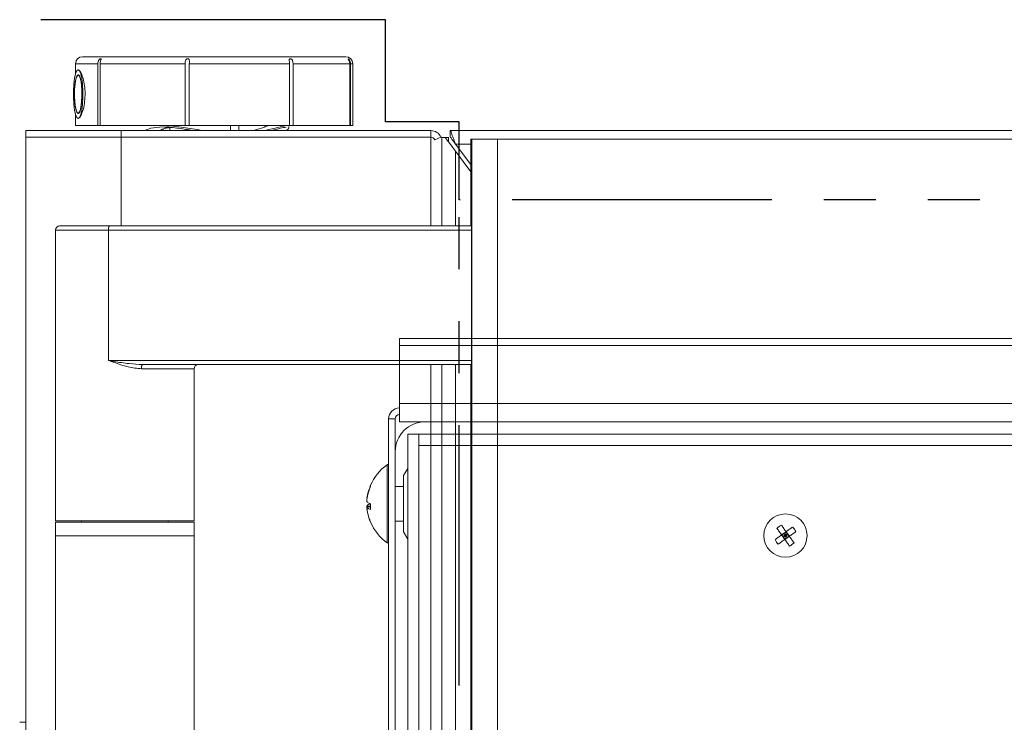
# Model space of a CAD drawing. Extents: x -180 to -52, y -401 to 156.
# Drawn here: x -103 to -96, y -281 to -276 of the extents above; entities that cross this region are included whole.
import ezdxf

# ---------------------------------------------------------------- set-up
doc = ezdxf.new("R2010")
doc.units = 0
doc.header["$LTSCALE"] = 3
doc.header["$MEASUREMENT"] = 0
doc.linetypes.add('PHANTOM2', pattern=[1.25, 0.625, -0.125, 0.125, -0.125, 0.125, -0.125])
for name, color, linetype in [('CPU', 250, 'CONTINUOUS'), ('GRILL', 7, 'CONTINUOUS'), ('GRILL ISLAND CUTOUT', 5, 'CONTINUOUS')]:
    doc.layers.add(name, color=color, linetype=linetype)

msp = doc.modelspace()

# ---------------------------------------------------------------- linework, layer by layer
at = {"layer": 'CPU', "color": 7, "linetype": 'Continuous', "lineweight": 15}
for p, q in [((-83.93192, -278.6911), (-99.91212, -278.6911)), ((-99.91212, -278.74087), (-99.91212, -278.6911)), ((-83.93192, -278.74087), (-99.91212, -278.74087)), ((-99.91212, -279.1591), (-99.91212, -278.74087)), ((-83.93192, -279.1591), (-99.91212, -279.1591)), ((-99.91212, -279.29064), (-99.91212, -279.1591)), ((-99.94212, -279.2689), (-99.98992, -279.2689)), ((-99.98992, -284.38933), (-99.98992, -279.2689)), ((-99.94212, -284.38933), (-99.94212, -279.2689)), ((-83.93192, -279.29064), (-99.91212, -279.29064)), ((-99.85212, -284.29377), (-99.85212, -279.38064)), ((-99.77232, -279.38064), (-99.85212, -279.38064)), ((-83.95976, -279.38064), (-99.77232, -279.38064)), ((-99.77232, -279.46044), (-99.77232, -279.38064)), ((-83.92776, -279.46044), (-99.77232, -279.46044)), ((-99.77232, -284.30084), (-99.77232, -279.46044)), ((-99.85212, -279.62623), (-99.88212, -279.67819)), ((-99.88212, -279.67819), (-99.88212, -280.08426)), ((-100.12025, -279.74825), (-100.12516, -279.76299)), ((-100.12025, -279.75479), (-100.12025, -279.74825)), ((-99.88212, -279.75623), (-99.94212, -279.75623)), ((-100.14798, -279.89768), (-100.12025, -279.89768)), ((-100.14798, -279.90423), (-100.12025, -279.90423)), ((-100.12025, -279.92247), (-100.12025, -279.88301)), ((-99.94212, -280.00623), (-99.88212, -280.00623)), ((-99.88212, -280.08426), (-99.85212, -280.13623)), ((-97.15501, -280.10614), (-97.12242, -280.08295)), ((-97.15501, -280.10614), (-97.13182, -280.13873)), ((-97.15501, -280.10614), (-97.12712, -280.11084)), ((-97.12712, -280.11084), (-97.14342, -280.12243)), ((-97.12712, -280.11084), (-97.13872, -280.09454)), ((-97.12712, -280.11084), (-97.13182, -280.13873)), ((-97.13182, -280.13873), (-97.09923, -280.11554)), ((-97.12712, -280.11084), (-97.12242, -280.08295)), ((-97.11082, -280.09925), (-97.12712, -280.11084)), ((-97.11553, -280.12714), (-97.12712, -280.11084)), ((-97.09923, -280.11554), (-97.12712, -280.11084)), ((-97.12242, -280.08295), (-97.09923, -280.11554))]:
    msp.add_line(p, q, dxfattribs=at)
at = {"layer": 'CPU', "color": 8, "linetype": 'Continuous', "lineweight": 15}
for p, q in [((-100.00102, -279.59994), (-100.00102, -279.59986)), ((-100.00102, -280.16251), (-100.00102, -279.59994))]:
    msp.add_line(p, q, dxfattribs=at)
at = {"layer": 'CPU', "color": 7, "linetype": 'Continuous', "lineweight": 15, "flags": 128}
for points in [[(-100.13091, -279.77576), (-100.13976, -279.80607), (-100.14659, -279.84165)], [(-97.18872, -280.05876), (-97.18471, -280.06439), (-97.18063, -280.07012), (-97.17649, -280.07595), (-97.17228, -280.08186), (-97.16802, -280.08785), (-97.16372, -280.0939), (-97.15938, -280.1), (-97.15501, -280.10614)], [(-97.15612, -280.03557), (-97.15212, -280.0412), (-97.14804, -280.04694), (-97.14389, -280.05277), (-97.13969, -280.05868), (-97.13543, -280.06466), (-97.13112, -280.07071), (-97.12679, -280.07681), (-97.12242, -280.08295)], [(-97.07504, -280.04925), (-97.08067, -280.05325), (-97.0864, -280.05733), (-97.09223, -280.06148), (-97.09815, -280.06568), (-97.10413, -280.06994), (-97.11018, -280.07424), (-97.11628, -280.07858), (-97.12242, -280.08295)], [(-97.15501, -280.10614), (-97.16115, -280.11051), (-97.16725, -280.11484), (-97.1733, -280.11915), (-97.17928, -280.12341), (-97.1852, -280.12761), (-97.19103, -280.13176), (-97.19676, -280.13584), (-97.20239, -280.13984)], [(-97.13182, -280.13873), (-97.13796, -280.1431), (-97.14406, -280.14744), (-97.15011, -280.15174), (-97.1561, -280.156), (-97.16201, -280.1602), (-97.16784, -280.16435), (-97.17357, -280.16843), (-97.1792, -280.17244)], [(-97.13182, -280.13873), (-97.12746, -280.14487), (-97.12312, -280.15097), (-97.11882, -280.15702), (-97.11456, -280.163), (-97.11035, -280.16892), (-97.1062, -280.17474), (-97.10213, -280.18048), (-97.09812, -280.18611)], [(-97.05185, -280.08184), (-97.05748, -280.08584), (-97.06322, -280.08992), (-97.06905, -280.09407), (-97.07496, -280.09828), (-97.08094, -280.10253), (-97.08699, -280.10684), (-97.09309, -280.11118), (-97.09923, -280.11554)], [(-97.09923, -280.11554), (-97.09486, -280.12168), (-97.09052, -280.12778), (-97.08622, -280.13383), (-97.08196, -280.13982), (-97.07776, -280.14573), (-97.07361, -280.15156), (-97.06953, -280.15729), (-97.06553, -280.16292)]]:
    msp.add_lwpolyline(points, dxfattribs=at)
at = {"layer": 'CPU', "color": 7, "linetype": 'Continuous', "lineweight": 15}
msp.add_circle((-97.12712, -280.11084), 0.156, dxfattribs=at)
for centre, radius, start, end in [((-99.91212, -279.2689), 0.0778, 90, 180), ((-99.91212, -279.2689), 0.03, 90, 180), ((-99.72712, -279.50564), 0.215, 90, 180), ((-99.78991, -279.89175), 0.36017, 125.885296, 156.505139), ((-99.99692, -279.60553), 0.007, 0, 125.885296), ((-99.99692, -279.60562), 0.007, 0, 125.885296), ((-99.78991, -279.89175), 0.36017, 156.505139, 159.015382), ((-99.78991, -279.87061), 0.36017, 187.815378, 201.691861), ((-99.78991, -279.8707), 0.36017, 203.530264, 234.114704), ((-97.10206, -280.14606), 0.12301, 116.070799, 134.785347), ((-97.16236, -280.13591), 0.12303, 26.072085, 44.783575), ((-97.09188, -280.08577), 0.12303, 206.072085, 224.783575), ((-99.99692, -280.15683), 0.007, 234.114704, 0), ((-97.15218, -280.07562), 0.12301, 296.070799, 314.785347)]:
    msp.add_arc(centre, radius, start, end, dxfattribs=at)
for points, knots in [([(-100.12025, -279.75479), (-100.12771, -279.77426), (-100.14138, -279.80986), (-100.14592, -279.84764), (-100.14798, -279.86477)], [0, 0, 0, 0, 0.5465947, 1, 1, 1, 1]), ([(-100.14798, -279.86477), (-100.14798, -279.86477), (-100.14581, -279.86911), (-100.1386, -279.87543), (-100.12447, -279.88127), (-100.12025, -279.88301)], [0, 0, 0, 0, 0.0003158, 0.7009772, 1, 1, 1, 1]), ([(-100.12666, -279.88263), (-100.13158, -279.88481), (-100.14257, -279.88967), (-100.14605, -279.89484), (-100.14798, -279.89768)], [0, 0, 0, 0, 0.448399, 1, 1, 1, 1]), ([(-100.14798, -279.90423), (-100.14798, -279.90424), (-100.14579, -279.93071), (-100.1386, -279.96845), (-100.12447, -280.00367), (-100.12025, -280.01421)], [0, 0, 0, 0, 0.0003133, 0.7009724, 1, 1, 1, 1]), ([(-100.14798, -279.90423), (-100.14798, -279.90423), (-100.14581, -279.90857), (-100.1386, -279.91489), (-100.12447, -279.92073), (-100.12025, -279.92247)], [0, 0, 0, 0, 0.0003158, 0.7009727, 1, 1, 1, 1])]:
    msp.add_open_spline(points, degree=3, knots=knots, dxfattribs=at)
at = {"layer": 'GRILL', "color": 7, "linetype": 'Continuous', "lineweight": 15}
for p, q in [((-100.29877, -276.65903), (-102.19877, -276.65903)), ((-102.24877, -276.70903), (-102.24877, -276.78475)), ((-102.0877, -277.15391), (-102.0877, -276.70903)), ((-101.45715, -276.70903), (-102.071, -276.70903)), ((-102.071, -276.70903), (-102.071, -277.15391)), ((-101.45715, -277.15391), (-101.45715, -276.70903)), ((-100.70453, -276.70903), (-101.42772, -276.70903)), ((-101.42772, -276.70903), (-101.42772, -277.15391)), ((-100.70453, -277.15391), (-100.70453, -276.70903)), ((-100.27072, -276.70903), (-100.67961, -276.70903)), ((-100.67961, -276.70903), (-100.67961, -277.15391)), ((-100.27072, -277.15391), (-100.27072, -276.70903)), ((-100.26491, -276.70903), (-100.26491, -277.15391)), ((-100.24877, -277.15391), (-100.24877, -276.70903)), ((-102.24877, -277.07306), (-102.24877, -277.15391)), ((-102.24877, -277.15391), (-102.0877, -277.15391)), ((-102.0877, -277.15391), (-102.071, -277.15391)), ((-102.071, -277.15391), (-101.45715, -277.15391)), ((-101.51539, -277.15453), (-101.5921, -277.15453)), ((-101.56837, -277.15391), (-101.56837, -277.15453)), ((-101.45715, -277.15391), (-101.42772, -277.15391)), ((-101.42772, -277.15391), (-100.70453, -277.15391)), ((-101.1314, -277.15391), (-101.1314, -277.1911)), ((-101.0714, -277.1911), (-101.0714, -277.15391)), ((-100.88201, -277.1645), (-100.88201, -277.15391)), ((-100.70453, -277.15391), (-100.67961, -277.15391)), ((-100.67961, -277.15391), (-100.27072, -277.15391)), ((-100.27072, -277.15391), (-100.26491, -277.15391)), ((-100.26491, -277.15391), (-100.24877, -277.15391)), ((-102.60654, -277.1911), (-102.60654, -277.23891)), ((-102.60654, -277.1911), (-101.91854, -277.1911)), ((-101.91854, -277.23891), (-101.91854, -277.1911)), ((-101.91854, -277.1911), (-99.68634, -277.1911)), ((-101.61553, -277.1911), (-101.61553, -277.18067)), ((-101.56837, -277.17009), (-101.56837, -277.1911)), ((-100.70973, -277.1722), (-100.70973, -277.1607)), ((-99.68634, -277.23891), (-99.68634, -277.1911)), ((-99.54501, -277.2387), (-99.54501, -277.1909)), ((-99.54501, -277.1909), (-89.01529, -277.1909)), ((-102.60654, -277.23891), (-102.60654, -319.1433)), ((-101.91904, -277.23891), (-102.60654, -277.23891)), ((-99.68534, -277.23891), (-101.91904, -277.23891)), ((-101.91854, -277.23891), (-99.68634, -277.23891)), ((-99.61323, -277.23891), (-99.65702, -277.25807)), ((-99.60654, -277.23891), (-99.61323, -277.23891)), ((-99.60654, -277.8783), (-99.60654, -277.23891)), ((-99.60654, -277.2411), (-99.58289, -277.2411)), ((-99.55874, -277.2411), (-99.58289, -277.2411)), ((-99.55874, -277.27316), (-99.55874, -277.2411)), ((-99.50734, -277.2887), (-99.3964, -277.43591)), ((-99.3964, -277.2533), (-99.3964, -277.8783)), ((-99.3964, -277.2533), (-99.39067, -277.2533)), ((-99.39067, -319.1283), (-99.39067, -277.2533)), ((-99.20445, -277.2533), (-99.39067, -277.2533)), ((-99.20445, -319.1283), (-99.20445, -277.2533)), ((-92.26301, -277.2533), (-99.20445, -277.2533)), ((-99.50874, -277.33951), (-99.3964, -277.48858)), ((-102.39344, -277.90831), (-102.39344, -280.0033)), ((-102.36344, -277.8783), (-102.004, -277.8783)), ((-102.01105, -278.8483), (-102.01105, -277.90831)), ((-99.3912, -277.90831), (-102.01105, -277.90831)), ((-102.004, -277.8783), (-99.39126, -277.8783)), ((-99.3912, -278.8483), (-99.3912, -277.90831)), ((-102.01105, -278.8483), (-99.3912, -278.8483)), ((-99.39126, -278.8783), (-101.76592, -278.8783)), ((-101.39344, -280.0033), (-101.39344, -278.9083)), ((-99.60654, -317.4733), (-99.60654, -278.8783)), ((-99.3964, -278.8783), (-99.3964, -317.4733)), ((-101.89244, -280.0033), (-102.39344, -280.0033)), ((-102.39344, -280.0133), (-102.39344, -280.1133)), ((-102.39344, -280.0133), (-101.39344, -280.0133)), ((-102.20594, -280.0033), (-102.20594, -280.0133)), ((-101.39344, -280.0033), (-101.89244, -280.0033)), ((-101.58094, -280.0133), (-101.58094, -280.0033)), ((-101.39344, -280.1133), (-101.39344, -280.0133)), ((-102.39344, -280.1133), (-102.39344, -316.2383)), ((-101.39344, -280.1133), (-102.39344, -280.1133)), ((-101.39344, -316.2383), (-101.39344, -280.1133)), ((-102.60654, -281.45506), (-102.65149, -281.45624))]:
    msp.add_line(p, q, dxfattribs=at)
at = {"layer": 'GRILL', "color": 8, "linetype": 'Continuous', "lineweight": 15}
for p, q in [((-102.0877, -276.70903), (-102.24877, -276.70903)), ((-100.24877, -276.70903), (-100.26491, -276.70903)), ((-101.91904, -277.8783), (-101.91904, -277.23891)), ((-99.68534, -277.8783), (-99.68534, -277.23891)), ((-99.3964, -277.2887), (-99.50734, -277.2887)), ((-99.50874, -277.8783), (-99.50874, -277.33951)), ((-102.01105, -277.90831), (-102.39344, -277.90831)), ((-101.39344, -278.9083), (-101.77314, -278.9083)), ((-99.68534, -317.4733), (-99.68534, -278.8783)), ((-99.50874, -317.4733), (-99.50874, -278.8783))]:
    msp.add_line(p, q, dxfattribs=at)
at = {"layer": 'GRILL', "color": 7, "linetype": 'Continuous', "lineweight": 15, "flags": 128}
for points in [[(-102.22927, -276.7539), (-102.23896, -276.76099), (-102.24787, -276.78168), (-102.25526, -276.8143), (-102.26055, -276.85621), (-102.26331, -276.904), (-102.26331, -276.95381), (-102.26055, -277.0016), (-102.25526, -277.04351), (-102.24787, -277.07612), (-102.23896, -277.09682), (-102.22927, -277.1039)], [(-102.25691, -276.9289), (-102.25541, -276.97457), (-102.25108, -277.01528), (-102.24439, -277.04663), (-102.23606, -277.06523), (-102.22699, -277.06905), (-102.21818, -277.05768), (-102.21056, -277.03237), (-102.20497, -276.99583), (-102.20202, -276.95205), (-102.20202, -276.90576), (-102.20497, -276.86197), (-102.21056, -276.82544), (-102.21818, -276.80012), (-102.22699, -276.78876), (-102.23606, -276.79258), (-102.24439, -276.81118), (-102.25108, -276.84253), (-102.25541, -276.88324), (-102.25691, -276.9289)], [(-102.22927, -276.7914), (-102.23805, -276.79885), (-102.24587, -276.8204), (-102.25189, -276.8537), (-102.25547, -276.89515), (-102.2562, -276.94026), (-102.25402, -276.98414), (-102.24915, -277.02203), (-102.24213, -277.04983), (-102.23372, -277.06453), (-102.22483, -277.06453), (-102.21642, -277.04983), (-102.2094, -277.02203), (-102.20453, -276.98414), (-102.20235, -276.94026), (-102.20308, -276.89515), (-102.20666, -276.8537), (-102.21268, -276.8204), (-102.2205, -276.79885), (-102.22927, -276.7914)], [(-102.22927, -277.1039), (-102.21959, -277.09682), (-102.21068, -277.07612), (-102.20329, -277.04351), (-102.198, -277.0016), (-102.19524, -276.95381), (-102.19524, -276.904), (-102.198, -276.85621), (-102.20329, -276.8143), (-102.21068, -276.78168), (-102.21959, -276.76099), (-102.22927, -276.7539)], [(-99.58289, -277.2411), (-99.56757, -277.26144), (-99.54953, -277.28537), (-99.52961, -277.3118), (-99.50874, -277.33951)]]:
    msp.add_lwpolyline(points, dxfattribs=at)
at = {"layer": 'GRILL', "color": 7, "linetype": 'Continuous', "lineweight": 15}
for centre, radius, start, end in [((-102.19877, -276.70903), 0.05, 90, 180), ((-100.29877, -276.70903), 0.05, 0, 90), ((-99.68634, -277.2709), 0.0798, 23.640865, 90), ((-99.68634, -277.2709), 0.032, 23.640865, 90), ((-102.36344, -277.9083), 0.03, 90, 180), ((-101.97387, -277.90122), 0.03786, 142.743498, 190.785954), ((-101.73655, -278.90124), 0.03726, 142.01318, 190.934171), ((-101.36344, -278.9083), 0.03, 90, 180)]:
    msp.add_arc(centre, radius, start, end, dxfattribs=at)
for centre, start_param, end_param in [((-99.39126, -277.9083), 4.712389, 6.2831853), ((-99.39126, -278.8483), 3.1415927, 4.712389)]:
    msp.add_ellipse(centre, major_axis=(0, 0.03), ratio=0.002052, start_param=start_param, end_param=end_param, dxfattribs=at)
for points, knots in [([(-102.071, -276.70903), (-102.07062, -276.70395), (-102.06997, -276.69527), (-102.06671, -276.68516), (-102.06479, -276.67909), (-102.06426, -276.67571), (-102.06488, -276.67384), (-102.06651, -276.67316), (-102.06896, -276.67352), (-102.07184, -276.67475), (-102.07545, -276.67713), (-102.0801, -276.68176), (-102.08524, -276.69066), (-102.08747, -276.70046), (-102.08765, -276.70726), (-102.0877, -276.70903)], [0, 0, 0, 0, 0.1625897, 0.2780856, 0.3519762, 0.4067836, 0.450908, 0.4952542, 0.5346955, 0.5733485, 0.6153757, 0.6805317, 0.7811742, 0.9432266, 1, 1, 1, 1]), ([(-101.42772, -276.70903), (-101.4276, -276.70395), (-101.42741, -276.69527), (-101.4275, -276.68516), (-101.42921, -276.67909), (-101.43185, -276.67571), (-101.43517, -276.67384), (-101.43893, -276.67316), (-101.44278, -276.67352), (-101.44633, -276.67475), (-101.44999, -276.67713), (-101.45371, -276.68176), (-101.45656, -276.69066), (-101.45709, -276.70046), (-101.45714, -276.70726), (-101.45715, -276.70903)], [0, 0, 0, 0, 0.1625888, 0.2780853, 0.3519736, 0.4067811, 0.4509089, 0.4952527, 0.5347013, 0.5733427, 0.6153668, 0.6805333, 0.7811763, 0.9432269, 1, 1, 1, 1]), ([(-100.67961, -276.70903), (-100.67983, -276.70395), (-100.6802, -276.69527), (-100.68359, -276.68516), (-100.68792, -276.67909), (-100.69219, -276.67571), (-100.69628, -276.67384), (-100.69995, -276.67316), (-100.70295, -276.67352), (-100.7051, -276.67475), (-100.70666, -276.67713), (-100.70727, -276.68176), (-100.70616, -276.69066), (-100.70468, -276.70046), (-100.70456, -276.70726), (-100.70453, -276.70903)], [0, 0, 0, 0, 0.1625891, 0.278086, 0.3519737, 0.4067789, 0.4509046, 0.4952535, 0.5346986, 0.573343, 0.615369, 0.6805333, 0.7811766, 0.9432266, 1, 1, 1, 1]), ([(-100.26491, -276.70903), (-100.26533, -276.70395), (-100.26606, -276.69527), (-100.27076, -276.68516), (-100.27518, -276.67909), (-100.27857, -276.67571), (-100.28102, -276.67384), (-100.28247, -276.67316), (-100.28285, -276.67352), (-100.28233, -276.67475), (-100.28089, -276.67713), (-100.27804, -276.68176), (-100.27362, -276.69066), (-100.27099, -276.70046), (-100.27078, -276.70726), (-100.27072, -276.70903)], [0, 0, 0, 0, 0.1625883, 0.2780857, 0.3519744, 0.4067815, 0.4509084, 0.495251, 0.5346965, 0.5733446, 0.6153716, 0.680534, 0.7811782, 0.9432264, 1, 1, 1, 1]), ([(-102.22927, -277.1039), (-102.22511, -277.102), (-102.21677, -277.09819), (-102.20186, -277.06853), (-102.18871, -277.02463), (-102.18025, -276.96934), (-102.17891, -276.90976), (-102.18489, -276.85272), (-102.19657, -276.80404), (-102.21113, -276.76913), (-102.22244, -276.75515), (-102.22785, -276.75416), (-102.22927, -276.7539)], [0, 0, 0, 0, 0.1062599, 0.2124803, 0.3196985, 0.4276304, 0.5344655, 0.6400925, 0.7462859, 0.8539305, 0.9616645, 1, 1, 1, 1]), ([(-101.32706, -277.1911), (-101.34139, -277.189), (-101.40266, -277.17998), (-101.49534, -277.16204), (-101.56156, -277.15794), (-101.58997, -277.15618)], [0, 0, 0, 0, 0.1483779, 0.6347009, 1, 1, 1, 1]), ([(-100.96899, -277.1911), (-100.96021, -277.18897), (-100.92265, -277.17983), (-100.87783, -277.16251), (-100.8407, -277.15056), (-100.83791, -277.15555), (-100.83729, -277.15666)], [0, 0, 0, 0, 0.1189426, 0.5087938, 0.8904343, 1, 1, 1, 1]), ([(-100.72901, -277.15512), (-100.74199, -277.15708), (-100.77008, -277.16131), (-100.82925, -277.17997), (-100.87737, -277.18899), (-100.88862, -277.1911)], [0, 0, 0, 0, 0.3971098, 0.8590589, 1, 1, 1, 1]), ([(-100.72692, -277.15408), (-100.73795, -277.15413), (-100.75983, -277.15422), (-100.80001, -277.15368), (-100.81973, -277.15455), (-100.83347, -277.15515)], [0, 0, 0, 0, 0.2361475, 0.467968, 1, 1, 1, 1]), ([(-101.74934, -277.1911), (-101.73626, -277.18532), (-101.70626, -277.17206), (-101.621, -277.16165), (-101.51448, -277.17206), (-101.43584, -277.18532), (-101.40156, -277.1911)], [0, 0, 0, 0, 0.2180128, 0.5000011, 0.7819875, 1, 1, 1, 1]), ([(-101.63764, -277.1911), (-101.6282, -277.18487), (-101.61253, -277.17454), (-101.58093, -277.17135), (-101.56837, -277.17009)], [0, 0, 0, 0, 0.602573, 1, 1, 1, 1]), ([(-100.83579, -277.1911), (-100.81291, -277.18506), (-100.76419, -277.1722), (-100.7412, -277.16855), (-100.72901, -277.16662)], [0, 0, 0, 0, 0.46960801, 1, 1, 1, 1]), ([(-100.71245, -277.17333), (-100.71153, -277.17383), (-100.70657, -277.17654), (-100.71874, -277.18456), (-100.72865, -277.1911)], [0, 0, 0, 0, 0.184735, 1, 1, 1, 1]), ([(-99.54501, -277.1909), (-99.54425, -277.19148), (-99.54281, -277.19257), (-99.53941, -277.20205), (-99.53459, -277.21872), (-99.5253, -277.2409), (-99.51644, -277.26425), (-99.51058, -277.28), (-99.50734, -277.2887)], [0, 0, 0, 0, 0.153189, 0.2874758, 0.4990937, 0.6828862, 0.8248416, 1, 1, 1, 1]), ([(-99.54501, -277.2387), (-99.54424, -277.239), (-99.54279, -277.23956), (-99.53938, -277.24446), (-99.53427, -277.25336), (-99.52218, -277.26811), (-99.51312, -277.28068), (-99.50734, -277.2887)], [0, 0, 0, 0, 0.1431206, 0.2697075, 0.474435, 0.664624, 1, 1, 1, 1]), ([(-102.01105, -278.8483), (-102.01076, -278.84835), (-101.99748, -278.85065), (-101.94852, -278.85899), (-101.86747, -278.87289), (-101.7982, -278.87658), (-101.76592, -278.8783)], [0, 0, 0, 0, 0.0036716, 0.1666709, 0.6116043, 1, 1, 1, 1]), ([(-101.77314, -278.9083), (-101.80504, -278.90491), (-101.87293, -278.89767), (-101.95181, -278.86969), (-101.99825, -278.853), (-102.01078, -278.8484), (-102.01105, -278.8483)], [0, 0, 0, 0, 0.3922235, 0.8345706, 0.9964217, 1, 1, 1, 1])]:
    msp.add_open_spline(points, degree=3, knots=knots, dxfattribs=at)
at = {"layer": 'GRILL ISLAND CUTOUT'}
for p, q in [((-100.01202, -276.39201), (-102.49987, -276.39201)), ((-100.01202, -277.1288), (-100.01202, -276.39201))]:
    msp.add_line(p, q, dxfattribs=at)
at = {"layer": 'GRILL ISLAND CUTOUT', "color": 5, "linetype": 'PHANTOM2'}
for p, q in [((-99.48154, -277.1288), (-100.01202, -277.1288)), ((-99.48154, -277.6908), (-99.48154, -277.1288)), ((-99.48154, -318.6908), (-99.48154, -277.6908)), ((-74.72484, -277.6908), (-99.48154, -277.6908))]:
    msp.add_line(p, q, dxfattribs=at)

doc.saveas('drawing.dxf')
